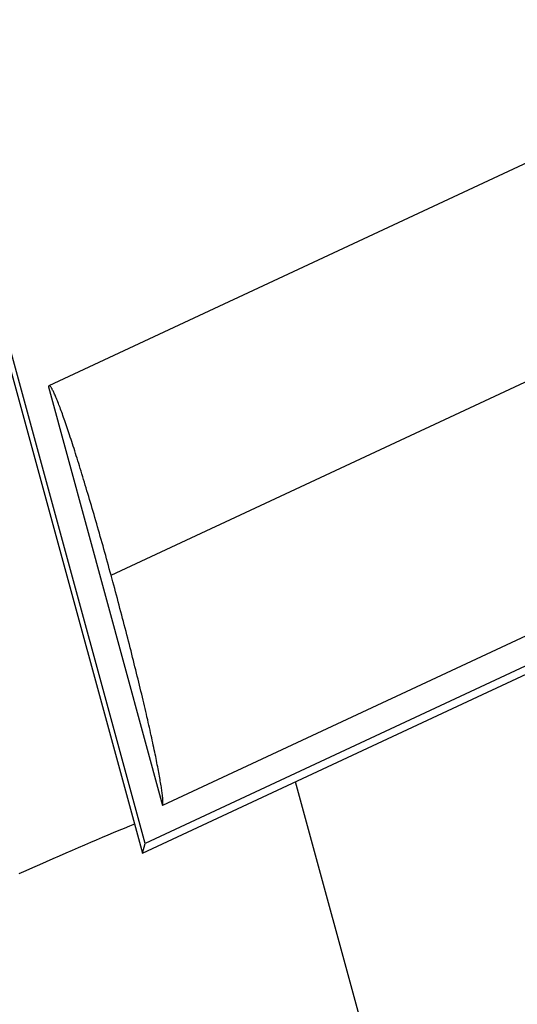
# Model space of a CAD drawing. Extents: x -57 to 57, y -22 to 22.
# Drawn here: x 25 to 26, y -6 to -4 of the extents above; entities that cross this region are included whole.
import ezdxf

# ---------------------------------------------------------------- set-up
doc = ezdxf.new("R2010")
doc.units = 0
doc.layers.get('0').update_dxf_attribs({"linetype": 'CONTINUOUS'})

msp = doc.modelspace()

# ---------------------------------------------------------------- linework, layer by layer
at = {"color": 0}
for points in [[(25.5533, -5.5282), (22.2249, 6.6609)], [(22.22, 6.6424), (25.5485, -5.5466)], [(25.5485, -5.5466), (38.6395, 0.5585)], [(32.2672, -1.4599), (25.3737, -4.6747)], [(25.4897, -5.0282), (26.2716, -4.6636)], [(25.4897, -5.0282), (25.4881, -5.0222), (25.4863, -5.016), (25.4847, -5.0099), (25.483, -5.0037), (25.4813, -4.9976), (25.4796, -4.9915), (25.4779, -4.9856), (25.4762, -4.9795), (25.4746, -4.9735), (25.4728, -4.9675), (25.4712, -4.9616), (25.4695, -4.9556), (25.4678, -4.9496), (25.4662, -4.9438), (25.4645, -4.9379), (25.4628, -4.932), (25.4611, -4.9263), (25.4594, -4.9205), (25.4578, -4.9148), (25.4561, -4.9092), (25.4545, -4.9035), (25.4529, -4.8979), (25.4513, -4.8923), (25.4496, -4.8868), (25.4479, -4.8813), (25.4464, -4.8759), (25.4447, -4.8705), (25.4432, -4.8651), (25.4416, -4.8598), (25.44, -4.8546), (25.4384, -4.8494), (25.4369, -4.8442), (25.4353, -4.8392), (25.4338, -4.8342), (25.4322, -4.8292), (25.4307, -4.8243), (25.4293, -4.8195), (25.4277, -4.8147), (25.4263, -4.81), (25.4248, -4.8053), (25.4233, -4.8007), (25.4218, -4.7961), (25.4205, -4.7917), (25.4191, -4.7873), (25.4176, -4.783), (25.4163, -4.7787), (25.4149, -4.7746), (25.4136, -4.7704), (25.4122, -4.7664), (25.4109, -4.7624), (25.4096, -4.7586), (25.4084, -4.7547), (25.407, -4.751), (25.4058, -4.7474), (25.4046, -4.7437), (25.4034, -4.7403), (25.4022, -4.7369), (25.4011, -4.7336), (25.3998, -4.7302), (25.3987, -4.7271), (25.3976, -4.7241), (25.3965, -4.7211), (25.3954, -4.7182), (25.3944, -4.7153), (25.3933, -4.7127), (25.3923, -4.71), (25.3913, -4.7075), (25.3904, -4.7049), (25.3894, -4.7026), (25.3886, -4.7003), (25.3877, -4.6982), (25.3868, -4.6961), (25.3859, -4.6941), (25.3851, -4.6922), (25.3842, -4.6903), (25.3835, -4.6887), (25.3827, -4.687), (25.382, -4.6856), (25.3813, -4.6841), (25.3806, -4.6828), (25.3799, -4.6816), (25.3794, -4.6805), (25.3787, -4.6794), (25.3782, -4.6785), (25.3776, -4.6776), (25.3771, -4.6769), (25.3766, -4.6763), (25.3761, -4.6757), (25.3756, -4.6753), (25.3752, -4.675), (25.3748, -4.6747), (25.3745, -4.6746), (25.3741, -4.6746), (25.3739, -4.6747), (25.3735, -4.6748), (25.3733, -4.6752), (25.373, -4.6755), (25.3726, -4.6766)], [(25.3726, -4.6766), (25.5859, -5.4578)], [(27.2863, -4.6649), (25.5859, -5.4578)], [(27.2997, -4.7138), (25.5533, -5.5282)], [(25.5859, -5.4578), (25.5862, -5.4572), (25.5863, -5.4564), (25.5864, -5.4555), (25.5864, -5.4546), (25.5865, -5.4535), (25.5865, -5.4523), (25.5865, -5.4511), (25.5865, -5.4498), (25.5864, -5.4482), (25.5863, -5.4467), (25.5862, -5.445), (25.5861, -5.4434), (25.5858, -5.4415), (25.5856, -5.4395), (25.5854, -5.4375), (25.5852, -5.4353), (25.5848, -5.4331), (25.5846, -5.4308), (25.5842, -5.4283), (25.5838, -5.4259), (25.5835, -5.4232), (25.5831, -5.4206), (25.5826, -5.4178), (25.5822, -5.4149), (25.5816, -5.412), (25.5811, -5.409), (25.5805, -5.4059), (25.58, -5.4027), (25.5794, -5.3993), (25.5788, -5.3959), (25.5781, -5.3925), (25.5774, -5.389), (25.5768, -5.3853), (25.576, -5.3815), (25.5753, -5.3778), (25.5746, -5.3739), (25.5737, -5.37), (25.5729, -5.366), (25.572, -5.3619), (25.5712, -5.3578), (25.5704, -5.3535), (25.5694, -5.3493), (25.5685, -5.3448), (25.5675, -5.3404), (25.5665, -5.3359), (25.5655, -5.3313), (25.5645, -5.3267), (25.5635, -5.3219), (25.5624, -5.3172), (25.5613, -5.3123), (25.5602, -5.3075), (25.5591, -5.3025), (25.558, -5.2975), (25.5567, -5.2924), (25.5555, -5.2873), (25.5544, -5.2821), (25.5532, -5.2768), (25.5519, -5.2716), (25.5507, -5.2662), (25.5493, -5.2609), (25.5481, -5.2555), (25.5468, -5.25), (25.5455, -5.2444), (25.5441, -5.2389), (25.5428, -5.2333), (25.5414, -5.2276), (25.5401, -5.222), (25.5386, -5.2162), (25.5372, -5.2105), (25.5357, -5.2047), (25.5343, -5.1989), (25.5329, -5.193), (25.5313, -5.1871), (25.5299, -5.1812), (25.5283, -5.1753), (25.5269, -5.1693), (25.5253, -5.1633), (25.5238, -5.1573), (25.5222, -5.1512), (25.5207, -5.1452), (25.5192, -5.1392), (25.5176, -5.1331), (25.5161, -5.1269), (25.5144, -5.1208), (25.5128, -5.1146), (25.5112, -5.1085), (25.5096, -5.1023), (25.508, -5.0961), (25.5063, -5.0901), (25.5047, -5.0839), (25.503, -5.0777), (25.5015, -5.0715), (25.4998, -5.0653), (25.4981, -5.0591), (25.4965, -5.053), (25.4947, -5.0468), (25.4931, -5.0406), (25.4897, -5.0282)], [(29.0359, -17.14), (25.8337, -5.4136)], [(25.5335, -5.4921), (25.5239, -5.4961), (25.5141, -5.5002), (25.504, -5.5043), (25.4938, -5.5086), (25.4834, -5.5129), (25.4728, -5.5174), (25.462, -5.522), (25.451, -5.5267), (25.4398, -5.5315), (25.4284, -5.5364), (25.4168, -5.5414), (25.4049, -5.5465), (25.393, -5.5518), (25.3808, -5.5571), (25.3684, -5.5626), (25.3559, -5.5681), (25.3432, -5.5737), (25.3304, -5.5795), (25.3173, -5.5853)], [(25.5485, -5.5466), (25.5533, -5.5282)]]:
    msp.add_lwpolyline(points, dxfattribs=at)

doc.saveas('drawing.dxf')
